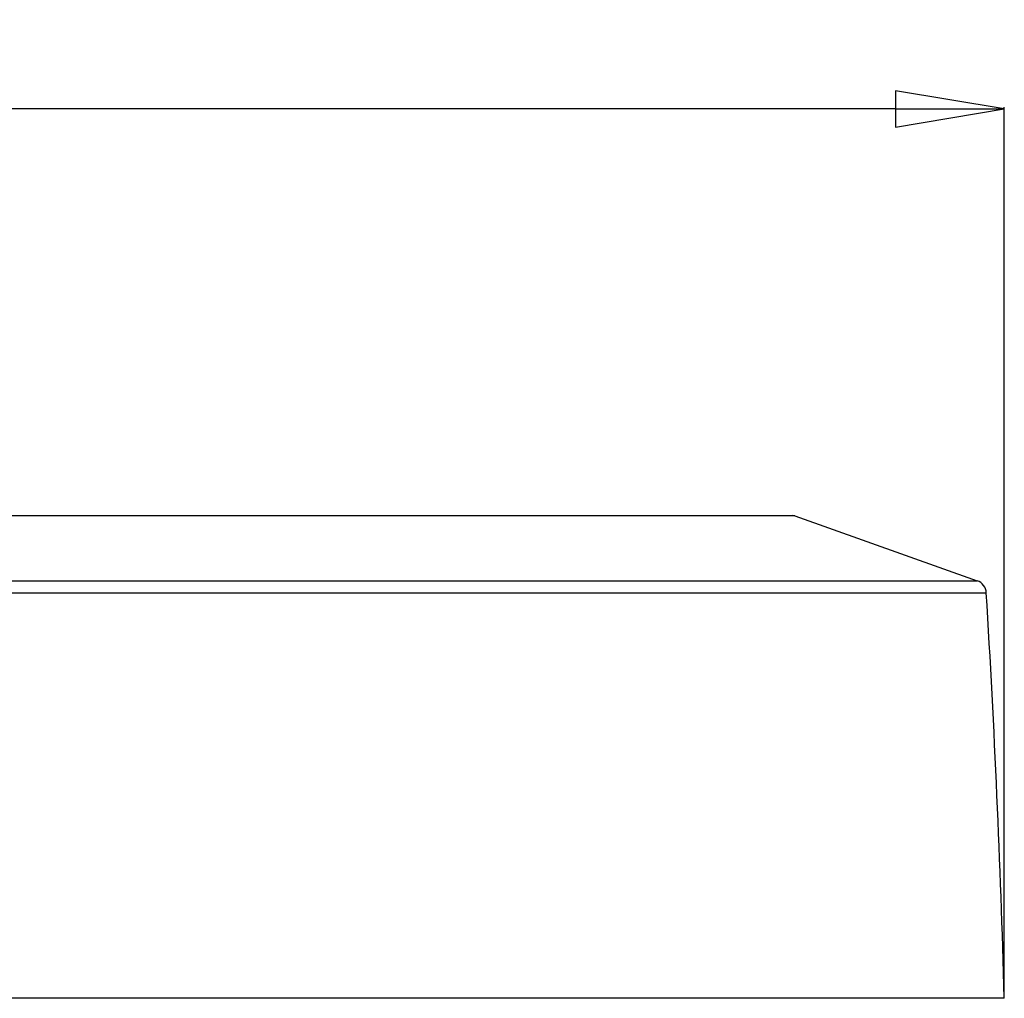
# Model space of a CAD drawing. Units: millimetres. Extents: x 1630 to 2082, y 128 to 953.
# Drawn here: x 1975 to 2047, y 466 to 538 of the extents above; entities that cross this region are included whole.
import ezdxf

# ---------------------------------------------------------------- set-up
doc = ezdxf.new("R2010")
doc.units = ezdxf.units.MM
doc.header["$LTSCALE"] = 30.734
doc.header["$PDMODE"] = 3
doc.header["$PDSIZE"] = 0.3125
doc.layers.get('0').update_dxf_attribs({"linetype": 'CONTINUOUS'})
doc.layers.get('Defpoints').update_dxf_attribs({"linetype": 'CONTINUOUS'})
doc.styles.get("Standard").update_dxf_attribs({"font": 'txt', "width": 0.8})
doc.dimstyles.get("Standard").update_dxf_attribs({"dimtxt": 0.15625, "dimasz": 0.1875, "dimexe": 0.125, "dimexo": 0.0625, "dimtad": 0, "dimtih": 1, "dimtoh": 1, "dimdsep": 46, "dimtxsty": 'Standard', "dimblk": 'CLOSED', "dimblk1": 'CLOSED', "dimblk2": 'CLOSED', "dimcen": 0.09, "dimazin": 2, "dimtp": 0.01, "dimtm": 0.01, "dimtfac": 1, "dimtofl": 0, "dimtmove": 0, "dimatfit": 3, "dimldrblk": 'CLOSED', "dimfxl": 1, "dimtolj": 1, "dimarcsym": 0})

# ---------------------------------------------------------------- blocks, each defined once
blk = doc.blocks.new('_CLOSED')
at = {"color": 0, "linetype": 'ByBlock'}
for p, q in [((0, 0), (-1, 0.1667)), ((-1, 0.1667), (-1, -0.1667)), ((-1, -0.1667), (0, 0)), ((-1, 0), (0, 0))]:
    blk.add_line(p, q, dxfattribs=at)
blk = doc.blocks.new('*D15')
at = {"color": 3, "lineweight": -2}
for p, q in [((1767.109, 466.562), (1767.109, 532.006)), ((1775.109, 531.881), (1887.803, 531.881)), ((2039.08, 531.881), (1926.386, 531.881)), ((2047.08, 466.562), (2047.08, 532.006))]:
    blk.add_line(p, q, dxfattribs=at)
at = {"layer": 'Defpoints', "color": 0}
for p in [(2047.08, 531.881), (1767.109, 466.5), (2047.08, 466.5)]:
    blk.add_point(p, dxfattribs=at)
at = {"color": 3, "lineweight": -2, "xscale": 8, "yscale": 8, "zscale": 8, "rotation": 180}
blk.add_blockref('_CLOSED', (1767.109, 531.881), dxfattribs=at)
at = {"color": 3, "lineweight": -2, "xscale": 8, "yscale": 8, "zscale": 8}
blk.add_blockref('_CLOSED', (2047.08, 531.881), dxfattribs=at)
at = {"color": 0, "insert": (1907.095, 531.881), "char_height": 10, "attachment_point": 5}
blk.add_mtext('\\A1;%%C280.0', dxfattribs=at)

msp = doc.modelspace()

# ---------------------------------------------------------------- linework, layer by layer
at = {"color": 7, "linetype": 'Continuous'}
for p, q in [((2031.676, 501.957), (1782.513, 501.957)), ((1782.681, 501.986), (2031.508, 501.986)), ((2031.676, 501.957), (2045.095, 497.195)), ((1769.094, 497.195), (2045.095, 497.195)), ((1768.43, 496.314), (2045.758, 496.314)), ((2045.758, 496.314), (2045.759, 496.314)), ((2047.08, 466.5), (1767.109, 466.5))]:
    msp.add_line(p, q, dxfattribs=at)
for centre, radius, start, end in [((2031.508, 501.486), 0.5, 70.46335, 90), ((2044.761, 496.253), 1, 3.49296, 70.46335), ((1147.426, 441.56), 900, 1.587929, 3.487899)]:
    msp.add_arc(centre, radius, start, end, dxfattribs=at)

# ---------------------------------------------------------------- dimensions: what is measured, and where the dimension line sits
dim = msp.add_linear_dim(base=(2047.08, 531.881), p1=(1767.109, 466.5), p2=(2047.08, 466.5), text='%%C<>', dimstyle='Standard', override={"dimtxt": 10, "dimasz": 8, "dimdec": 1, "dimzin": 0, "dimcen": 5.0292, "dimclrd": 3, "dimclre": 3, "dimadec": 0, "dimazin": 0, "dimtp": 0, "dimtm": 0, "dimtdec": 1, "dimtzin": 0})
dim.commit()
dim.dimension.update_dxf_attribs({"geometry": '*D15', "text_midpoint": (1907.095, 531.881)})

doc.saveas('drawing.dxf')
